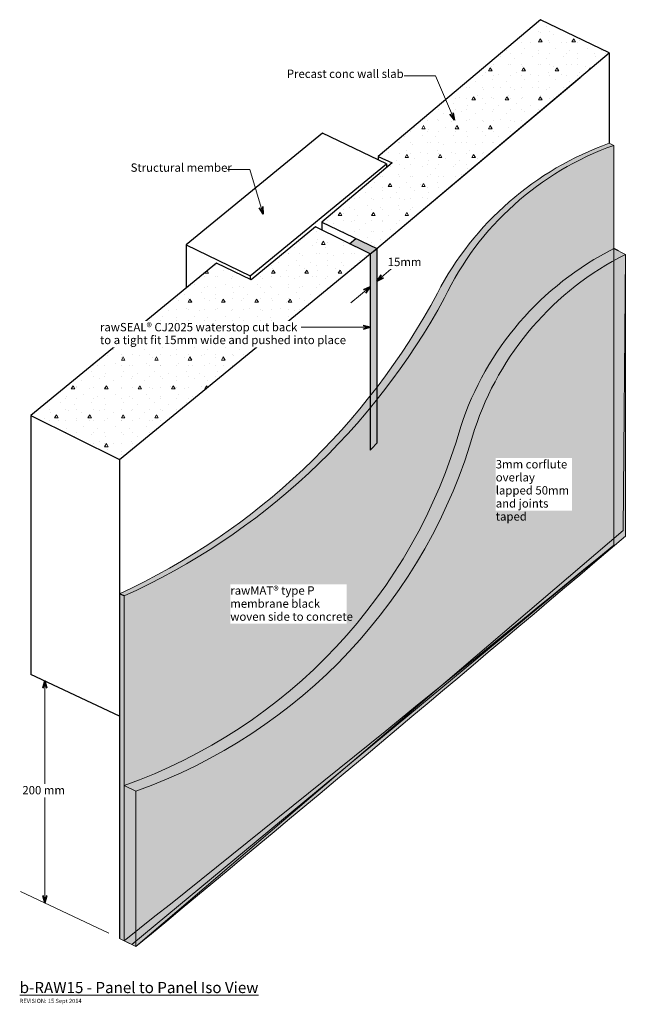
# Model space of a CAD drawing. Extents: x 1167 to 2256, y -378 to 1391.
import ezdxf

# ---------------------------------------------------------------- set-up
doc = ezdxf.new("R2010")
doc.units = 0
doc.header["$MEASUREMENT"] = 0
doc.linetypes.add('Wipeout_Contour', pattern=[1000, 0, -1000])
doc.layers.add('b-RAW15 - panel_panel isometric', color=7, linetype='Continuous')
for name, color, linetype, lineweight in [('b-RAW15 - panel_panel isometric_Pen_No__1', 7, 'Continuous', 13), ('b-RAW15 - panel_panel isometric_Pen_No__2', 7, 'Continuous', 25), ('b-RAW15 - panel_panel isometric_Pen_No__23', 9, 'Continuous', 13), ('b-RAW15 - panel_panel isometric_Pen_No__25', 8, 'Continuous', 13), ('b-RAW15 - panel_panel isometric_Pen_No__3', 7, 'Continuous', 35), ('b-RAW15 - panel_panel isometric_Pen_No__43', 9, 'Continuous', 13)]:
    doc.layers.add(name, color=color, linetype=linetype, lineweight=lineweight)
doc.layers.add('b-RAW15 - panel_panel isometric_Pen_No__24', color=7, linetype='Continuous', lineweight=13, true_color=0x9f9f9f)
doc.styles.add('GENERATED_STYLE_1', font='txt')
pattern_1 = [(0, (0, 0), (0, 103.923), [6.5, -53.5]), (0, (30, 51.96), (0, 103.923), [6.5, -53.5]), (60, (0, 0), (-90, 51.9615), [6.5, -53.5]), (60, (60, 0), (-90, 51.9615), [6.5, -53.5]), (120, (6.5, 0), (90, 51.9615), [6.5, -53.5]), (120, (66.5, 0), (90, 51.9615), [6.5, -53.5]), (0, (0, 10), (0, 20), [0, -20, 0, -30]), (45, (10, 10), (-14.14214, 14.14214), [0, -15, 0, -25])]

# ---------------------------------------------------------------- blocks, each defined once
blk = doc.blocks.new('Line_1', base_point=(1212.4, 202.7))
at = {"layer": 'b-RAW15 - panel_panel isometric_Pen_No__1', "linetype": 'Continuous'}
blk.add_line((1212.4, 202.7), (1212.4, -196), dxfattribs=at)
at = {"layer": 'b-RAW15 - panel_panel isometric_Pen_No__3', "linetype": 'Continuous'}
for p, q in [((1212.4, 202.7), (1208.9, 189.7)), ((1212.4, 202.7), (1215.9, 189.7)), ((1212.4, -196), (1208.9, -183)), ((1212.4, -196), (1215.9, -183))]:
    blk.add_line(p, q, dxfattribs=at)
blk = doc.blocks.new('Line_2', base_point=(1762.6, 882.2))
at = {"layer": 'b-RAW15 - panel_panel isometric_Pen_No__1', "linetype": 'Continuous'}
blk.add_line((1762.6, 882.2), (1797.7, 910.9), dxfattribs=at)
at = {"layer": 'b-RAW15 - panel_panel isometric_Pen_No__3', "linetype": 'Continuous'}
for q in [(1785.4, 905.4), (1789.8, 899.9)]:
    blk.add_line((1797.7, 910.9), q, dxfattribs=at)
blk = doc.blocks.new('Line_3', base_point=(1809.3, 921.3))
at = {"layer": 'b-RAW15 - panel_panel isometric_Pen_No__1', "linetype": 'Continuous'}
blk.add_line((1809.3, 921.3), (1838.9, 946.2), dxfattribs=at)
at = {"layer": 'b-RAW15 - panel_panel isometric_Pen_No__3', "linetype": 'Continuous'}
for q in [(1817, 932.4), (1821.5, 927)]:
    blk.add_line((1809.3, 921.3), q, dxfattribs=at)
blk = doc.blocks.new('PolyLine_1', base_point=(1541, 1121.8))
at = {"layer": 'b-RAW15 - panel_panel isometric_Pen_No__1', "linetype": 'Continuous', "flags": 128}
blk.add_lwpolyline([(1541, 1121.8), (1581.1, 1121.8), (1605, 1041.8)], dxfattribs=at)
at = {"layer": 'b-RAW15 - panel_panel isometric_Pen_No__3', "linetype": 'Continuous'}
for q in [(1597.9, 1053.3), (1604.6, 1055.3)]:
    blk.add_line((1605, 1041.8), q, dxfattribs=at)
blk = doc.blocks.new('PolyLine_2', base_point=(1858.6, 1290.4))
at = {"layer": 'b-RAW15 - panel_panel isometric_Pen_No__1', "linetype": 'Continuous', "flags": 128}
blk.add_lwpolyline([(1858.6, 1290.4), (1914.9, 1290.4), (1948.8, 1210.4)], dxfattribs=at)
at = {"layer": 'b-RAW15 - panel_panel isometric_Pen_No__3', "linetype": 'Continuous'}
for q in [(1940.4, 1221.1), (1946.9, 1223.8)]:
    blk.add_line((1948.8, 1210.4), q, dxfattribs=at)
blk = doc.blocks.new('Line_4', base_point=(1673.1, 838.3))
at = {"layer": 'b-RAW15 - panel_panel isometric_Pen_No__1', "linetype": 'Continuous'}
blk.add_line((1673.1, 838.3), (1797.7, 838.3), dxfattribs=at)
at = {"layer": 'b-RAW15 - panel_panel isometric_Pen_No__3', "linetype": 'Continuous'}
for q in [(1784.6, 841.8), (1784.6, 834.8)]:
    blk.add_line((1797.7, 838.3), q, dxfattribs=at)

msp = doc.modelspace()

# ---------------------------------------------------------------- linework, layer by layer
at = {"layer": 'b-RAW15 - panel_panel isometric_Pen_No__1', "linetype": 'Continuous'}
for p, q in [((1355.2, 14.9), (1376.4, 4.7)), ((1327.6, -250.5), (1168.9, -175.4))]:
    msp.add_line(p, q, dxfattribs=at)
at = {"layer": 'b-RAW15 - panel_panel isometric_Pen_No__2', "linetype": 'Continuous'}
for p, q in [((1355.2, 355.5), (1346.9, 359.5)), ((1346.9, 139.2), (1187.5, 214.6))]:
    msp.add_line(p, q, dxfattribs=at)

# ---------------------------------------------------------------- block references
at = {"layer": 'b-RAW15 - panel_panel isometric', "linetype": 'Continuous'}
msp.add_blockref('Line_1', (1212.4, 202.7), dxfattribs=at)

# ---------------------------------------------------------------- texts
at = {"layer": 'b-RAW15 - panel_panel isometric_Pen_No__1', "linetype": 'Continuous', "attachment_point": 1, "style": 'GENERATED_STYLE_1'}
for s, insert, char_height in [('{\\Lb-RAW15 - Panel to Panel Iso View}', (1167.3, -338.2), 20), ('{REVISION: 15 Sept 2014}', (1167.3, -368.5), 7.5)]:
    msp.add_mtext(s, dxfattribs=dict(at, insert=insert, char_height=char_height))

# ---------------------------------------------------------------- wipeouts: each hides what was drawn before it
at = {"color": 254, "linetype": 'Wipeout_Contour', "lineweight": 0, "ltscale": 13472.308054}
msp.add_wipeout([(1836.8, 1133.6), (1710.3, 1027.1), (1809.3, 979.7), (2227.3, 1331.7), (2103.8, 1391.1), (1812.1, 1145.5)], dxfattribs=at).dxf.layer = 'b-RAW15 - panel_panel isometric'

# ---------------------------------------------------------------- next in the draw order: hatches: boundary and pattern name
at = {"layer": 'b-RAW15 - panel_panel isometric_Pen_No__25', "linetype": 'Continuous'}
h = msp.add_hatch(dxfattribs=at)
h.set_pattern_fill('lightweight_concrete_detail', color=256, style=0, pattern_type=2)
h.set_pattern_definition(pattern_1)
h.paths.add_polyline_path([(1836.8, 1133.6), (1710.3, 1027.1), (1809.3, 979.7), (2227.3, 1331.7), (2103.8, 1391.1), (1812.1, 1145.5)], flags=0)

# ---------------------------------------------------------------- next in the draw order: linework, layer by layer
at = {"layer": 'b-RAW15 - panel_panel isometric_Pen_No__2', "linetype": 'Continuous'}
for p, q in [((2227.3, 1331.7), (2227.3, 1169.2)), ((1809.3, 979.7), (1809.3, 630.2)), ((2244, 975.7), (2235.6, 979.7))]:
    msp.add_line(p, q, dxfattribs=at)
at = {"layer": 'b-RAW15 - panel_panel isometric_Pen_No__2', "linetype": 'Continuous', "flags": 128}
msp.add_lwpolyline([(1836.8, 1133.6), (1710.3, 1027.1), (1809.3, 979.7), (2227.3, 1331.7), (2103.8, 1391.1), (1812.1, 1145.5)], close=True, dxfattribs=at)

# ---------------------------------------------------------------- next in the draw order: block references
at = {"layer": 'b-RAW15 - panel_panel isometric', "linetype": 'Continuous'}
msp.add_blockref('PolyLine_2', (1858.6, 1290.4), dxfattribs=at)

# ---------------------------------------------------------------- next in the draw order: texts
at = {"layer": 'b-RAW15 - panel_panel isometric_Pen_No__1', "linetype": 'Continuous', "insert": (1647.6, 1301.4), "char_height": 15, "attachment_point": 1, "style": 'GENERATED_STYLE_1'}
msp.add_mtext('{Precast conc wall slab}', dxfattribs=at)

# ---------------------------------------------------------------- next in the draw order: wipeouts: each hides what was drawn before it
at = {"linetype": 'Wipeout_Contour', "ltscale": 4850.054167}
msp.add_wipeout([(1172.1, 17.5), (1252.8, 17.5), (1252.8, -6.1), (1172.1, -6.1)], dxfattribs=at).dxf.layer = 'b-RAW15 - panel_panel isometric_Pen_No__1'

# ---------------------------------------------------------------- next in the draw order: texts
at = {"layer": 'b-RAW15 - panel_panel isometric_Pen_No__1', "linetype": 'Continuous', "insert": (1172.1, 14), "char_height": 15, "attachment_point": 1, "style": 'GENERATED_STYLE_1'}
msp.add_mtext('{200 mm }', dxfattribs=at)

# ---------------------------------------------------------------- next in the draw order: wipeouts: each hides what was drawn before it
at = {"color": 254, "linetype": 'Wipeout_Contour', "lineweight": 0, "ltscale": 12376.222711}
msp.add_wipeout([(1669.8, 865.3), (1797.7, 970.2), (1699.4, 1018.9), (1583.3, 923.7), (1521.2, 953.6), (1187.5, 680), (1346.9, 600.7)], dxfattribs=at).dxf.layer = 'b-RAW15 - panel_panel isometric'

# ---------------------------------------------------------------- next in the draw order: hatches: boundary and pattern name
at = {"layer": 'b-RAW15 - panel_panel isometric_Pen_No__23', "linetype": 'Continuous', "lineweight": 0, "true_color": 0x8f8f8f}
msp.add_hatch(color=252, dxfattribs=at).paths.add_polyline_path([(2227.3, 1169.2, 0.188695), (1918.3, 899.8, -0.163627), (1346.9, 359.5), (1346.9, -260.3), (1369.1, -270.9), (2235.7, 447), (2235.6, 1165.2)], flags=0)
at = {"layer": 'b-RAW15 - panel_panel isometric_Pen_No__24', "linetype": 'Continuous', "lineweight": 0, "true_color": 0x272727}
msp.add_hatch(color=250, dxfattribs=at).paths.add_polyline_path([(2235.6, 979.7, 0.199464), (1960.3, 659.9, -0.242914), (1355.2, 14.9), (1355.2, -264.3), (1376.4, -274.4), (2252.3, 472.9), (2256.2, 969.4)], flags=0)
at = {"layer": 'b-RAW15 - panel_panel isometric_Pen_No__25', "linetype": 'Continuous'}
h = msp.add_hatch(dxfattribs=at)
h.set_pattern_fill('lightweight_concrete_detail', color=256, style=0, pattern_type=2)
h.set_pattern_definition(pattern_1)
h.paths.add_polyline_path([(1669.8, 865.3), (1797.7, 970.2), (1699.4, 1018.9), (1583.3, 923.7), (1521.2, 953.6), (1187.5, 680), (1346.9, 600.7)], flags=0)
at = {"layer": 'b-RAW15 - panel_panel isometric_Pen_No__43', "linetype": 'Continuous', "lineweight": 0, "true_color": 0x5f5f5f}
msp.add_hatch(color=251, dxfattribs=at).paths.add_polyline_path([(2235.6, 1165.2, 0.199464), (1931.2, 891.2, -0.163627), (1355.2, 355.5), (1355.2, -264.3, 0.003357), (2235.7, 447)], flags=0)
at = {"layer": 'b-RAW15 - panel_panel isometric_Pen_No__43', "linetype": 'Continuous'}
msp.add_hatch(color=256, dxfattribs=at).paths.add_polyline_path([(1797.7, 617.4, 0.003505), (1809.3, 630.2), (1809.3, 979.7), (1809.3, 979.7), (1797.7, 970.2)], flags=0)

# ---------------------------------------------------------------- next in the draw order: linework, layer by layer
at = {"layer": 'b-RAW15 - panel_panel isometric_Pen_No__1', "linetype": 'Continuous', "flags": 128}
for points in [[(2227.3, 1169.2, 0.188695), (1918.3, 899.8, -0.163627), (1346.9, 359.5), (1346.9, -260.3), (1369.1, -270.9), (2235.7, 447), (2235.6, 1165.2)], [(2235.6, 1165.2, 0.199464), (1931.2, 891.2, -0.163627), (1355.2, 355.5), (1355.2, -264.3, 0.003357), (2235.7, 447)], [(2235.6, 979.7, 0.199464), (1960.3, 659.9, -0.242914), (1355.2, 14.9), (1355.2, -264.3), (1376.4, -274.4), (2252.3, 472.9), (2256.2, 969.4)], [(1797.7, 617.4, 0.003505), (1809.3, 630.2), (1809.3, 979.7), (1809.3, 979.7), (1797.7, 970.2)]]:
    msp.add_lwpolyline(points, format="xyb", close=True, dxfattribs=at)
at = {"layer": 'b-RAW15 - panel_panel isometric_Pen_No__2', "linetype": 'Continuous'}
for p, q in [((1797.7, 970.2), (1797.7, 617.4)), ((1187.5, 680), (1187.5, 214.6)), ((1346.9, 600.7), (1346.9, -260.3))]:
    msp.add_line(p, q, dxfattribs=at)
at = {"layer": 'b-RAW15 - panel_panel isometric_Pen_No__2', "linetype": 'Continuous', "flags": 128}
msp.add_lwpolyline([(1669.8, 865.3), (1797.7, 970.2), (1699.4, 1018.9), (1583.3, 923.7), (1521.2, 953.6), (1187.5, 680), (1346.9, 600.7)], close=True, dxfattribs=at)

# ---------------------------------------------------------------- next in the draw order: block references
at = {"layer": 'b-RAW15 - panel_panel isometric', "linetype": 'Continuous'}
msp.add_blockref('Line_2', (1762.6, 882.2), dxfattribs=at)

# ---------------------------------------------------------------- next in the draw order: wipeouts: each hides what was drawn before it
at = {"color": 254, "linetype": 'Wipeout_Contour', "lineweight": 0, "ltscale": 7834.86942}
msp.add_wipeout([(1581.9, 930.9), (1827, 1131.8), (1711.5, 1187.1), (1466.6, 986.4)], dxfattribs=at).dxf.layer = 'b-RAW15 - panel_panel isometric'

# ---------------------------------------------------------------- next in the draw order: hatches: boundary and pattern name
at = {"layer": 'b-RAW15 - panel_panel isometric_Pen_No__43', "linetype": 'Continuous'}
msp.add_hatch(color=256, dxfattribs=at).paths.add_polyline_path([(1760.6, 988.5), (1797.7, 970.2), (1809.3, 979.7), (1771.8, 997.6)], flags=0)
h = msp.add_hatch(dxfattribs=at)
h.set_pattern_fill('Cut_Stone', color=256, style=0, pattern_type=2)
h.set_pattern_definition([(45, (0, 17.5), (-5.568466, 5.568466), [0, -5.25, 0, -7.875]), (110, (17.5, 17.5), (7.40008, 2.693409), [0, -3.85, 0, -6.65])])
h.paths.add_polyline_path([(2256.2, 969.4, 0.199464), (1985.2, 654.4, -0.242914), (1376.4, 4.7), (1376.4, -274.4, 0.003357), (2256.2, 462.7)], flags=0)

# ---------------------------------------------------------------- next in the draw order: linework, layer by layer
at = {"layer": 'b-RAW15 - panel_panel isometric_Pen_No__1', "linetype": 'Continuous', "flags": 128}
msp.add_lwpolyline([(1760.6, 988.5), (1797.7, 970.2), (1809.3, 979.7), (1771.8, 997.6)], close=True, dxfattribs=at)
msp.add_lwpolyline([(2256.2, 969.4, 0.199464), (1985.2, 654.4, -0.242914), (1376.4, 4.7), (1376.4, -274.4, 0.003357), (2256.2, 462.7)], format="xyb", close=True, dxfattribs=at)
at = {"layer": 'b-RAW15 - panel_panel isometric_Pen_No__2', "linetype": 'Continuous'}
for p, q in [((1809.3, 979.7), (2174.9, 1287.5)), ((1812.1, 1145.5), (1812.1, 1138.9)), ((1827, 1131.8), (1827, 1125.3)), ((1710.3, 1027.1), (1710.3, 1013.4)), ((1760.5, 988.4), (1771.8, 997.6)), ((1466.6, 986.4), (1466.6, 908.7)), ((1797.7, 970.2), (1810.4, 980.6)), ((1581.9, 930.9), (1581.9, 924.4))]:
    msp.add_line(p, q, dxfattribs=at)
at = {"layer": 'b-RAW15 - panel_panel isometric_Pen_No__2', "linetype": 'Continuous', "flags": 128}
msp.add_lwpolyline([(1581.9, 930.9), (1827, 1131.8), (1711.5, 1187.1), (1466.6, 986.4)], close=True, dxfattribs=at)

# ---------------------------------------------------------------- next in the draw order: block references
at = {"layer": 'b-RAW15 - panel_panel isometric', "linetype": 'Continuous'}
for name, p in [('PolyLine_1', (1541, 1121.8)), ('Line_3', (1809.3, 921.3))]:
    msp.add_blockref(name, p, dxfattribs=at)

# ---------------------------------------------------------------- next in the draw order: texts
at = {"layer": 'b-RAW15 - panel_panel isometric_Pen_No__1', "linetype": 'Continuous', "insert": (1366.8, 1132.8), "char_height": 15, "attachment_point": 1, "style": 'GENERATED_STYLE_1'}
msp.add_mtext('{Structural member}', dxfattribs=at)

# ---------------------------------------------------------------- next in the draw order: wipeouts: each hides what was drawn before it
at = {"linetype": 'Wipeout_Contour', "ltscale": 8365.318734}
msp.add_wipeout([(1829, 966.7), (1892, 966.7), (1892, 943.1), (1829, 943.1)], dxfattribs=at).dxf.layer = 'b-RAW15 - panel_panel isometric_Pen_No__1'
at = {"linetype": 'Wipeout_Contour', "ltscale": 6932.810054}
msp.add_wipeout([(1311.6, 849.6), (1728.9, 849.6), (1728.9, 802.4), (1311.6, 802.4)], dxfattribs=at).dxf.layer = 'b-RAW15 - panel_panel isometric_Pen_No__1'
at = {"linetype": 'Wipeout_Contour', "ltscale": 8659.932897}
msp.add_wipeout([(2023.2, 603.2), (2160.4, 603.2), (2160.4, 508.9), (2023.2, 508.9)], dxfattribs=at).dxf.layer = 'b-RAW15 - panel_panel isometric_Pen_No__1'
at = {"linetype": 'Wipeout_Contour', "ltscale": 6743.991574}
msp.add_wipeout([(1545.9, 376.2), (1755.4, 376.2), (1755.4, 305.5), (1545.9, 305.5)], dxfattribs=at).dxf.layer = 'b-RAW15 - panel_panel isometric_Pen_No__1'

# ---------------------------------------------------------------- next in the draw order: block references
at = {"layer": 'b-RAW15 - panel_panel isometric', "linetype": 'Continuous'}
msp.add_blockref('Line_4', (1673.1, 838.3), dxfattribs=at)

# ---------------------------------------------------------------- next in the draw order: texts
at = {"layer": 'b-RAW15 - panel_panel isometric_Pen_No__1', "linetype": 'Continuous', "insert": (1829, 963.3), "char_height": 15, "attachment_point": 1, "style": 'GENERATED_STYLE_1'}
msp.add_mtext('{15mm }', dxfattribs=at)
at = {"layer": 'b-RAW15 - panel_panel isometric_Pen_No__1', "linetype": 'Continuous', "char_height": 15, "attachment_point": 1, "style": 'GENERATED_STYLE_1'}
for s, insert, line_spacing_factor in [('{rawSEAL® CJ2025 waterstop cut back\\Pto a tight fit 15mm wide and pushed into place}', (1311.6, 846.1), 0.921299), ('{rawMAT® type P \\Pmembrane black\\Pwoven side to concrete}', (1545.9, 372.8), 0.938009)]:
    msp.add_mtext(s, dxfattribs=dict(at, insert=insert, line_spacing_factor=line_spacing_factor))
at = {"layer": 'b-RAW15 - panel_panel isometric_Pen_No__1', "linetype": 'Continuous', "insert": (2023.2, 599.7), "char_height": 15, "width": 137.275, "attachment_point": 1, "line_spacing_factor": 0.93798, "style": 'GENERATED_STYLE_1'}
msp.add_mtext('{3mm corflute overlay lapped 50mm and joints taped}', dxfattribs=at)

doc.saveas('drawing.dxf')
